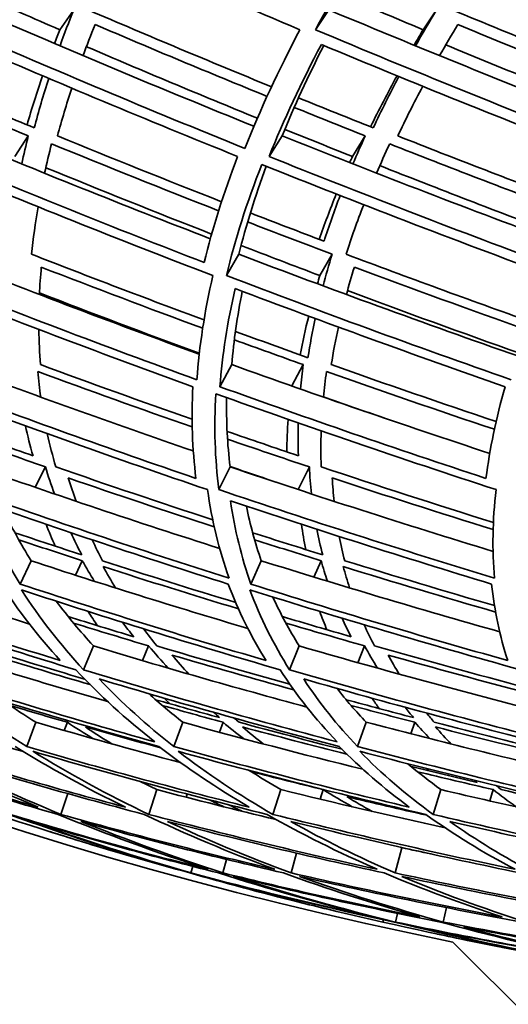
# Model space of a CAD drawing. Units: millimetres. Extents: x 703 to 1269, y -313 to 1904.
# Drawn here: x 805 to 818, y 610 to 636 of the extents above; entities that cross this region are included whole.
import ezdxf

# ---------------------------------------------------------------- set-up
doc = ezdxf.new("R2010")
doc.units = ezdxf.units.MM
doc.layers.add('Widoczne (ISO)', color=1, linetype='Continuous', lineweight=35)

msp = doc.modelspace()

# ---------------------------------------------------------------- linework, layer by layer
at = {"layer": 'Widoczne (ISO)'}
for p, q in [((806.693, 636.424), (806.318, 635.893)), ((813.529, 636.424), (813.169, 635.893)), ((816.409, 636.424), (816.054, 635.893)), ((805.475, 633.047), (805.112, 632.495)), ((812.275, 633.047), (811.926, 632.495)), ((814.503, 633.047), (814.159, 632.495)), ((811.117, 629.875), (810.782, 629.303)), ((813.618, 629.875), (813.287, 629.303)), ((810.928, 626.915), (810.608, 626.324)), ((812.842, 626.915), (812.536, 626.343)), ((805.934, 624.175), (805.657, 623.628)), ((810.882, 624.175), (810.581, 623.566)), ((813.005, 624.175), (812.708, 623.566)), ((805.549, 621.66), (805.259, 621.034)), ((806.922, 621.66), (806.743, 621.271)), ((811.717, 621.66), (811.437, 621.034)), ((813.322, 621.66), (813.128, 621.222)), ((807.221, 619.376), (806.955, 618.737)), ((808.699, 619.376), (808.536, 618.982)), ((812.731, 619.376), (812.474, 618.737)), ((814.486, 619.376), (814.307, 618.927)), ((805.676, 617.33), (805.432, 616.677)), ((806.521, 617.33), (806.438, 617.109)), ((809.615, 617.33), (809.376, 616.677)), ((810.693, 617.33), (810.596, 617.063)), ((814.529, 617.33), (814.296, 616.677)), ((815.834, 617.33), (815.725, 617.02)), ((808.916, 615.525), (808.7, 614.861)), ((812.243, 615.525), (812.031, 614.861)), ((813.372, 615.525), (813.292, 615.27)), ((816.529, 615.525), (816.323, 614.861)), ((817.93, 615.525), (817.837, 615.224)), ((806.533, 615.418), (806.35, 614.861)), ((809.731, 615.407), (809.703, 615.321)), ((815.483, 613.967), (815.301, 613.293)), ((810.789, 613.654), (810.689, 613.293)), ((812.661, 613.821), (812.515, 613.293)), ((816.238, 613.806), (816.238, 613.806)), ((809.879, 613.467), (809.831, 613.293)), ((816.68, 612.361), (816.593, 611.976)), ((814.99, 612.038), (814.976, 611.976)), ((815.366, 612.208), (815.313, 611.976)), ((821.704, 606.587), (816.851, 611.439))]:
    msp.add_line(p, q, dxfattribs=at)
for centre, radius, start, end in [((838.674, 719.763), 135.5, 180.28579, 262.80515), ((838.674, 719.763), 110.5, 182.18886, 258.60972), ((839.454, 719.728), 110.5, 252.40449, 252.83416), ((839.454, 719.728), 110.5, 255.9892, 256.41887), ((839.454, 719.728), 110.5, 257.97406, 258.40374)]:
    msp.add_arc(centre, radius, start, end, dxfattribs=at)
for points in [[(805.081, 639.249), (807.606, 638.102), (810.165, 636.983), (812.753, 635.893)], [(813.169, 635.893), (813.753, 636.983), (814.42, 638.102), (815.172, 639.249)], [(815.172, 639.249), (817.797, 638.102), (820.45, 636.983), (823.126, 635.893)], [(816.054, 635.893), (815.289, 636.212), (814.527, 636.532), (813.767, 636.856)], [(806.318, 635.893), (805.618, 636.196), (804.922, 636.5), (804.228, 636.807)], [(804.092, 636.424), (806.537, 635.357), (809.015, 634.317), (811.521, 633.306)], [(806.693, 636.424), (806.562, 636.101), (806.439, 635.78), (806.324, 635.461)], [(811.991, 634.363), (810.342, 635.038), (808.704, 635.725), (807.08, 636.424)], [(813.529, 636.424), (816.111, 635.341), (818.722, 634.287), (821.355, 633.262)], [(816.409, 636.424), (816.215, 636.101), (816.03, 635.78), (815.851, 635.461)], [(822.022, 634.326), (820.283, 635.013), (818.554, 635.712), (816.837, 636.424)], [(806.943, 635.198), (807.045, 635.474), (807.152, 635.752), (807.264, 636.031)], [(807.264, 636.031), (808.789, 635.379), (810.326, 634.737), (811.873, 634.106)], [(816.495, 635.198), (816.651, 635.474), (816.813, 635.752), (816.98, 636.031)], [(816.98, 636.031), (818.596, 635.366), (820.222, 634.711), (821.856, 634.067)], [(811.278, 632.711), (808.725, 633.742), (806.201, 634.803), (803.711, 635.893)], [(806.174, 635.525), (806.221, 635.647), (806.269, 635.77), (806.318, 635.893)], [(812.753, 635.893), (812.177, 634.803), (811.686, 633.742), (811.278, 632.711)], [(821.024, 632.711), (818.381, 633.742), (815.76, 634.803), (813.169, 635.893)], [(815.812, 635.477), (815.891, 635.616), (815.972, 635.754), (816.054, 635.893)], [(803.91, 635.498), (806.272, 634.47), (808.664, 633.469), (811.083, 632.495)], [(811.613, 633.521), (810.076, 634.149), (808.548, 634.788), (807.033, 635.438)], [(811.926, 632.495), (812.318, 633.469), (812.785, 634.47), (813.327, 635.498)], [(813.393, 635.47), (812.97, 634.645), (812.598, 633.837), (812.275, 633.047)], [(813.327, 635.498), (815.785, 634.47), (818.269, 633.469), (820.773, 632.495)], [(821.515, 633.524), (819.887, 634.167), (818.268, 634.82), (816.659, 635.485)], [(805.442, 633.342), (805.566, 633.776), (805.705, 634.215), (805.859, 634.659)], [(806.024, 634.589), (805.878, 634.141), (805.748, 633.699), (805.633, 633.262)], [(814.647, 633.29), (814.867, 633.741), (815.103, 634.197), (815.354, 634.659)], [(815.404, 634.639), (815.159, 634.174), (814.93, 633.715), (814.717, 633.262)], [(806.257, 633.047), (806.371, 633.469), (806.498, 633.896), (806.64, 634.328)], [(815.374, 633.047), (815.582, 633.485), (815.805, 633.928), (816.044, 634.377)], [(805.633, 633.262), (804.99, 633.529), (804.349, 633.797), (803.71, 634.067)], [(814.717, 633.262), (814.048, 633.529), (813.381, 633.797), (812.715, 634.067)], [(803.647, 633.81), (804.254, 633.554), (804.864, 633.3), (805.475, 633.047)], [(812.6, 633.81), (813.233, 633.554), (813.867, 633.3), (814.503, 633.047)], [(814.159, 632.495), (813.553, 632.736), (812.95, 632.978), (812.347, 633.222)], [(803.479, 633.047), (805.743, 632.103), (808.035, 631.184), (810.352, 630.291)], [(805.475, 633.047), (805.412, 632.795), (805.353, 632.544), (805.3, 632.295)], [(810.652, 631.283), (809.177, 631.861), (807.711, 632.449), (806.257, 633.047)], [(812.275, 633.047), (814.679, 632.085), (817.107, 631.149), (819.557, 630.24)], [(814.503, 633.047), (814.388, 632.795), (814.277, 632.544), (814.172, 632.295)], [(820.065, 631.235), (818.493, 631.828), (816.928, 632.432), (815.374, 633.047)], [(805.91, 632.047), (805.967, 632.307), (806.029, 632.569), (806.097, 632.834)], [(806.097, 632.834), (807.579, 632.226), (809.071, 631.628), (810.575, 631.042)], [(814.807, 632.047), (814.918, 632.307), (815.035, 632.569), (815.158, 632.834)], [(815.158, 632.834), (816.742, 632.209), (818.335, 631.595), (819.938, 630.993)], [(810.186, 629.654), (807.801, 630.573), (805.441, 631.521), (803.113, 632.495)], [(811.083, 632.495), (810.709, 631.521), (810.41, 630.573), (810.186, 629.654)], [(819.278, 629.654), (816.805, 630.573), (814.353, 631.521), (811.926, 632.495)], [(814.085, 632.33), (814.109, 632.385), (814.134, 632.44), (814.159, 632.495)], [(802.972, 632.28), (805.423, 631.257), (807.908, 630.264), (810.421, 629.303)], [(810.387, 630.416), (808.895, 630.998), (807.414, 631.591), (805.943, 632.195)], [(810.782, 629.303), (811.015, 630.264), (811.331, 631.257), (811.73, 632.28)], [(811.848, 632.232), (811.551, 631.427), (811.308, 630.641), (811.117, 629.875)], [(811.73, 632.28), (814.284, 631.257), (816.867, 630.264), (819.472, 629.303)], [(819.643, 630.416), (818.051, 631.016), (816.468, 631.627), (814.894, 632.249)], [(813.27, 630.273), (813.409, 630.673), (813.561, 631.078), (813.727, 631.488)], [(813.83, 631.448), (813.672, 631.035), (813.528, 630.627), (813.398, 630.225)], [(805.561, 629.875), (805.604, 630.293), (805.661, 630.716), (805.735, 631.145)], [(813.99, 629.875), (814.13, 630.311), (814.287, 630.753), (814.461, 631.201)], [(813.398, 630.225), (812.738, 630.475), (812.081, 630.727), (811.425, 630.982)], [(811.352, 630.74), (812.105, 630.449), (812.86, 630.161), (813.618, 629.875)], [(813.287, 629.303), (812.581, 629.569), (811.878, 629.838), (811.177, 630.109)], [(803.011, 629.875), (805.328, 628.953), (807.678, 628.06), (810.055, 627.197)], [(810.183, 628.115), (808.631, 628.69), (807.09, 629.276), (805.561, 629.875)], [(811.117, 629.875), (813.59, 628.933), (816.091, 628.021), (818.615, 627.139)], [(813.618, 629.875), (813.529, 629.59), (813.447, 629.307), (813.372, 629.027)], [(818.949, 628.06), (817.286, 628.652), (815.633, 629.257), (813.99, 629.875)], [(805.773, 628.796), (805.784, 629.038), (805.801, 629.282), (805.823, 629.529)], [(805.823, 629.529), (807.254, 628.972), (808.695, 628.427), (810.147, 627.892)], [(813.998, 628.796), (814.064, 629.038), (814.135, 629.282), (814.211, 629.529)], [(814.211, 629.529), (815.753, 628.953), (817.304, 628.389), (818.864, 627.836)], [(809.993, 626.512), (807.518, 627.41), (805.072, 628.341), (802.659, 629.303)], [(810.421, 629.303), (810.197, 628.341), (810.054, 627.41), (809.993, 626.512)], [(818.414, 626.512), (815.845, 627.41), (813.299, 628.341), (810.782, 629.303)], [(813.221, 629.083), (813.243, 629.156), (813.265, 629.229), (813.287, 629.303)], [(802.936, 628.954), (805.224, 628.049), (807.542, 627.172), (809.886, 626.324)], [(810.608, 626.324), (810.672, 627.172), (810.808, 628.049), (811.018, 628.954)], [(811.018, 628.954), (813.406, 628.049), (815.818, 627.172), (818.252, 626.324)], [(810.057, 627.219), (808.62, 627.748), (807.192, 628.288), (805.775, 628.839)], [(811.209, 628.882), (811.073, 628.21), (810.98, 627.554), (810.928, 626.915)], [(818.642, 627.219), (817.095, 627.768), (815.556, 628.329), (814.027, 628.9)], [(812.761, 627.176), (812.825, 627.518), (812.9, 627.865), (812.987, 628.216)], [(813.161, 628.152), (813.084, 627.797), (813.02, 627.447), (812.968, 627.102)], [(805.8, 626.915), (805.776, 627.226), (805.762, 627.54), (805.758, 627.858)], [(813.592, 626.915), (813.644, 627.247), (813.708, 627.582), (813.783, 627.922)], [(812.968, 627.102), (812.318, 627.335), (811.671, 627.569), (811.025, 627.805)], [(810.996, 627.581), (811.61, 627.357), (812.225, 627.135), (812.842, 626.915)], [(803.458, 626.915), (805.578, 626.119), (807.725, 625.347), (809.896, 624.602)], [(809.865, 625.452), (808.5, 625.93), (807.145, 626.417), (805.8, 626.915)], [(810.928, 626.915), (813.208, 626.095), (815.513, 625.302), (817.838, 624.537)], [(812.842, 626.915), (812.812, 626.696), (812.786, 626.478), (812.766, 626.262)], [(818.01, 625.389), (816.529, 625.887), (815.056, 626.396), (813.592, 626.915)], [(805.808, 626.047), (805.776, 626.272), (805.75, 626.5), (805.728, 626.729)], [(805.728, 626.729), (807.098, 626.224), (808.478, 625.729), (809.867, 625.245)], [(813.382, 626.047), (813.404, 626.272), (813.431, 626.5), (813.465, 626.729)], [(813.465, 626.729), (814.955, 626.202), (816.455, 625.686), (817.963, 625.182)], [(809.966, 623.867), (807.658, 624.657), (805.377, 625.476), (803.125, 626.324)], [(809.886, 626.324), (809.841, 625.476), (809.868, 624.657), (809.966, 623.867)], [(817.738, 623.867), (815.339, 624.657), (812.961, 625.476), (810.608, 626.324)], [(818.252, 626.324), (818.008, 625.476), (817.837, 624.657), (817.738, 623.867)], [(803.073, 626.136), (805.442, 625.247), (807.845, 624.39), (810.276, 623.566)], [(810.581, 623.566), (810.475, 624.39), (810.447, 625.247), (810.5, 626.136)], [(810.5, 626.136), (812.976, 625.247), (815.48, 624.39), (818.007, 623.566)], [(810.789, 626.033), (810.777, 625.396), (810.808, 624.777), (810.882, 624.175)], [(815.001, 625.488), (814.46, 625.675), (813.921, 625.864), (813.382, 626.055)], [(805.398, 625.278), (805.457, 625.007), (805.525, 624.739), (805.601, 624.474)], [(812.4, 624.579), (812.403, 624.866), (812.416, 625.156), (812.437, 625.449)], [(812.709, 625.354), (812.7, 625.057), (812.701, 624.764), (812.711, 624.474)], [(805.601, 624.474), (804.99, 624.689), (804.381, 624.906), (803.774, 625.126)], [(806.211, 624.175), (806.125, 624.468), (806.05, 624.765), (805.984, 625.066)], [(812.711, 624.474), (812.073, 624.689), (811.436, 624.906), (810.802, 625.126)], [(813.323, 624.175), (813.311, 624.492), (813.31, 624.814), (813.321, 625.141)], [(803.837, 624.918), (804.533, 624.667), (805.232, 624.419), (805.934, 624.175)], [(810.813, 624.918), (811.541, 624.667), (812.272, 624.419), (813.005, 624.175)], [(804.092, 624.175), (806.235, 623.417), (808.407, 622.688), (810.603, 621.987)], [(805.934, 624.175), (806.008, 623.93), (806.089, 623.688), (806.177, 623.449)], [(810.416, 622.757), (809.004, 623.218), (807.602, 623.691), (806.211, 624.175)], [(812.63, 623.592), (812.046, 623.787), (811.462, 623.985), (810.881, 624.185)], [(810.882, 624.175), (813.206, 623.39), (815.557, 622.635), (817.928, 621.911)], [(813.005, 624.175), (813.018, 623.93), (813.037, 623.688), (813.063, 623.449)], [(817.938, 622.685), (816.39, 623.169), (814.852, 623.665), (813.323, 624.175)], [(806.756, 623.252), (806.681, 623.459), (806.61, 623.667), (806.545, 623.878)], [(806.545, 623.878), (807.84, 623.432), (809.144, 622.996), (810.457, 622.569)], [(813.668, 623.252), (813.646, 623.459), (813.63, 623.667), (813.618, 623.878)], [(813.618, 623.878), (815.047, 623.406), (816.485, 622.946), (817.931, 622.496)], [(810.855, 621.193), (808.466, 621.95), (806.106, 622.741), (803.779, 623.566)], [(810.276, 623.566), (810.391, 622.741), (810.585, 621.95), (810.855, 621.193)], [(817.966, 621.193), (815.48, 621.95), (813.016, 622.741), (810.581, 623.566)], [(818.007, 623.566), (817.914, 622.741), (817.901, 621.95), (817.966, 621.193)], [(805.259, 621.034), (804.814, 621.748), (804.437, 622.493), (804.129, 623.267)], [(804.129, 623.267), (806.335, 622.493), (808.572, 621.748), (810.833, 621.034)], [(811.437, 621.034), (811.186, 621.748), (811.004, 622.493), (810.892, 623.267)], [(810.892, 623.267), (813.201, 622.493), (815.535, 621.748), (817.89, 621.034)], [(811.318, 623.124), (811.42, 622.623), (811.553, 622.134), (811.717, 621.66)], [(804.804, 623.031), (805.025, 622.562), (805.274, 622.105), (805.549, 621.66)], [(806.196, 622.051), (806.109, 622.244), (806.027, 622.44), (805.949, 622.637)], [(812.907, 621.96), (812.863, 622.183), (812.827, 622.409), (812.796, 622.637)], [(806.908, 621.817), (806.308, 622.013), (805.711, 622.211), (805.116, 622.411)], [(806.61, 622.413), (806.704, 622.212), (806.803, 622.014), (806.908, 621.817)], [(813.362, 621.817), (812.735, 622.013), (812.11, 622.211), (811.486, 622.411)], [(813.206, 622.504), (813.251, 622.272), (813.303, 622.043), (813.362, 621.817)], [(813.953, 621.66), (813.898, 621.873), (813.85, 622.09), (813.808, 622.309)], [(805.22, 622.221), (805.785, 622.032), (806.352, 621.845), (806.922, 621.66)], [(807.464, 621.66), (807.367, 621.844), (807.274, 622.031), (807.186, 622.22)], [(811.539, 622.221), (812.132, 622.032), (812.726, 621.845), (813.322, 621.66)], [(800.377, 621.66), (802.064, 621.073), (803.774, 620.508), (805.506, 619.963)], [(805.549, 621.66), (807.463, 621.03), (809.401, 620.424), (811.36, 619.843)], [(806.922, 621.66), (807.024, 621.475), (807.131, 621.292), (807.242, 621.111)], [(811.033, 620.54), (809.836, 620.904), (808.646, 621.277), (807.464, 621.66)], [(811.717, 621.66), (813.826, 620.998), (815.956, 620.363), (818.105, 619.755)], [(813.322, 621.66), (813.374, 621.475), (813.43, 621.292), (813.491, 621.111)], [(817.966, 620.456), (816.621, 620.847), (815.283, 621.248), (813.953, 621.66)], [(807.81, 620.931), (807.694, 621.119), (807.583, 621.31), (807.477, 621.503)], [(807.477, 621.503), (808.679, 621.116), (809.889, 620.738), (811.108, 620.369)], [(814.085, 620.931), (814.022, 621.119), (813.964, 621.31), (813.911, 621.503)], [(813.911, 621.503), (815.264, 621.086), (816.626, 620.68), (817.995, 620.285)], [(806.33, 618.985), (804.215, 619.637), (802.13, 620.321), (800.079, 621.034)], [(804.745, 621.034), (805.207, 620.321), (805.736, 619.637), (806.33, 618.985)], [(811.844, 618.985), (809.622, 619.637), (807.425, 620.321), (805.259, 621.034)], [(810.833, 621.034), (811.102, 620.321), (811.44, 619.637), (811.844, 618.985)], [(818.32, 618.985), (816.004, 619.637), (813.708, 620.321), (811.437, 621.034)], [(817.89, 621.034), (817.964, 620.321), (818.108, 619.637), (818.32, 618.985)], [(800.165, 620.877), (802.322, 620.129), (804.517, 619.416), (806.746, 618.737)], [(806.955, 618.737), (806.328, 619.416), (805.772, 620.129), (805.29, 620.877)], [(805.29, 620.877), (807.57, 620.129), (809.882, 619.416), (812.223, 618.737)], [(812.474, 618.737), (812.046, 619.416), (811.692, 620.129), (811.414, 620.877)], [(811.414, 620.877), (813.803, 620.129), (816.221, 619.416), (818.661, 618.737)], [(806.224, 620.573), (806.533, 620.163), (806.865, 619.764), (807.221, 619.376)], [(812.028, 620.686), (812.233, 620.236), (812.468, 619.799), (812.731, 619.376)], [(807.329, 619.919), (807.242, 620.045), (807.157, 620.172), (807.075, 620.301)], [(813.475, 619.811), (813.407, 619.973), (813.343, 620.136), (813.283, 620.301)], [(808.298, 619.623), (807.711, 619.801), (807.126, 619.981), (806.544, 620.163)], [(806.685, 619.99), (807.353, 619.783), (808.025, 619.578), (808.699, 619.376)], [(807.995, 620.01), (808.094, 619.88), (808.194, 619.751), (808.298, 619.623)], [(814.122, 619.623), (813.507, 619.801), (812.894, 619.981), (812.282, 620.163)], [(812.374, 619.99), (813.076, 619.783), (813.78, 619.578), (814.486, 619.376)], [(813.882, 620.12), (813.958, 619.952), (814.038, 619.787), (814.122, 619.623)], [(814.75, 619.376), (814.652, 619.562), (814.56, 619.751), (814.473, 619.943)], [(808.922, 619.376), (808.798, 619.527), (808.677, 619.68), (808.56, 619.835)], [(802.699, 619.376), (804.312, 618.858), (805.947, 618.36), (807.602, 617.883)], [(806.984, 618.487), (806.007, 618.776), (805.036, 619.073), (804.073, 619.376)], [(807.221, 619.376), (809.104, 618.805), (811.011, 618.258), (812.938, 617.737)], [(808.699, 619.376), (808.867, 619.175), (809.042, 618.976), (809.223, 618.781)], [(812.482, 618.35), (811.287, 618.682), (810.1, 619.025), (808.922, 619.376)], [(812.731, 619.376), (814.84, 618.767), (816.972, 618.186), (819.122, 617.633)], [(814.486, 619.376), (814.595, 619.175), (814.71, 618.976), (814.831, 618.781)], [(818.843, 618.251), (817.471, 618.615), (816.106, 618.99), (814.75, 619.376)], [(804.509, 619.132), (805.377, 618.862), (806.251, 618.597), (807.13, 618.339)], [(809.779, 618.62), (809.622, 618.788), (809.47, 618.959), (809.324, 619.132)], [(809.324, 619.132), (810.405, 618.813), (811.493, 618.502), (812.588, 618.199)], [(815.414, 618.62), (815.309, 618.788), (815.209, 618.959), (815.114, 619.132)], [(815.114, 619.132), (816.371, 618.778), (817.636, 618.434), (818.906, 618.1)], [(808.864, 616.804), (806.684, 617.413), (804.536, 618.058), (802.427, 618.737)], [(806.746, 618.737), (807.381, 618.058), (808.089, 617.413), (808.864, 616.804)], [(813.749, 616.804), (811.455, 617.413), (809.189, 618.058), (806.955, 618.737)], [(812.223, 618.737), (812.659, 618.058), (813.169, 617.413), (813.749, 616.804)], [(819.586, 616.804), (817.191, 617.413), (814.819, 618.058), (812.474, 618.737)], [(805.432, 616.677), (804.52, 617.25), (803.668, 617.855), (802.877, 618.491)], [(802.877, 618.491), (804.877, 617.855), (806.912, 617.25), (808.976, 616.677)], [(809.376, 616.677), (808.646, 617.25), (807.977, 617.855), (807.372, 618.491)], [(807.372, 618.491), (809.489, 617.855), (811.636, 617.25), (813.808, 616.677)], [(814.296, 616.677), (813.751, 617.25), (813.269, 617.855), (812.854, 618.491)], [(812.854, 618.491), (815.077, 617.855), (817.325, 617.25), (819.593, 616.677)], [(808.701, 618.097), (808.994, 617.835), (809.299, 617.58), (809.615, 617.33)], [(813.747, 618.237), (813.99, 617.926), (814.251, 617.624), (814.529, 617.33)], [(804.834, 617.882), (805.109, 617.695), (805.39, 617.511), (805.676, 617.33)], [(810.6, 617.456), (810.026, 617.614), (809.454, 617.773), (808.884, 617.935)], [(809.262, 617.828), (809.214, 617.877), (809.166, 617.926), (809.119, 617.975)], [(815.794, 617.456), (815.191, 617.614), (814.59, 617.773), (813.991, 617.935)], [(814.873, 617.699), (814.81, 617.79), (814.748, 617.882), (814.687, 617.975)], [(804.982, 617.782), (805.493, 617.629), (806.006, 617.478), (806.521, 617.33)], [(809.063, 617.782), (809.604, 617.629), (810.148, 617.478), (810.693, 617.33)], [(810.438, 617.597), (810.492, 617.55), (810.546, 617.503), (810.6, 617.456)], [(814.121, 617.782), (814.691, 617.629), (815.262, 617.478), (815.834, 617.33)], [(815.569, 617.733), (815.642, 617.64), (815.717, 617.548), (815.794, 617.456)], [(816.35, 617.33), (816.282, 617.411), (816.215, 617.493), (816.15, 617.576)], [(802.734, 617.33), (803.595, 617.06), (804.464, 616.798), (805.342, 616.542)], [(805.676, 617.33), (806.954, 616.956), (808.247, 616.596), (809.553, 616.25)], [(806.521, 617.33), (806.745, 617.181), (806.974, 617.035), (807.206, 616.891)], [(809.615, 617.33), (811.207, 616.891), (812.817, 616.471), (814.441, 616.07)], [(810.693, 617.33), (810.87, 617.181), (811.051, 617.035), (811.237, 616.891)], [(811.122, 617.33), (811.079, 617.367), (811.036, 617.404), (810.993, 617.441)], [(813.88, 616.605), (812.956, 616.84), (812.036, 617.082), (811.122, 617.33)], [(814.529, 617.33), (816.376, 616.846), (818.24, 616.385), (820.119, 615.947)], [(815.834, 617.33), (815.963, 617.181), (816.096, 617.035), (816.233, 616.891)], [(819.719, 616.489), (818.59, 616.761), (817.467, 617.041), (816.35, 617.33)], [(807.719, 616.747), (807.476, 616.897), (807.237, 617.05), (807.003, 617.204)], [(807.003, 617.204), (807.672, 617.014), (808.344, 616.827), (809.019, 616.644)], [(811.78, 616.747), (811.587, 616.897), (811.397, 617.05), (811.213, 617.204)], [(811.213, 617.204), (812.141, 616.955), (813.074, 616.711), (814.012, 616.473)], [(816.804, 616.747), (816.661, 616.897), (816.522, 617.05), (816.388, 617.204)], [(816.388, 617.204), (817.524, 616.913), (818.665, 616.63), (819.812, 616.356)], [(805.739, 615.055), (803.97, 615.563), (802.24, 616.104), (800.553, 616.677)], [(800.815, 616.551), (802.589, 615.952), (804.41, 615.388), (806.273, 614.861)], [(802.267, 616.677), (803.37, 616.104), (804.528, 615.563), (805.739, 615.055)], [(808.076, 615.055), (806.177, 615.563), (804.312, 616.104), (802.485, 616.677)], [(806.35, 614.861), (805.073, 615.388), (803.855, 615.952), (802.698, 616.551)], [(802.698, 616.551), (804.618, 615.952), (806.581, 615.388), (808.582, 614.861)], [(805.122, 616.677), (806.049, 616.104), (807.035, 615.563), (808.076, 615.055)], [(811.397, 615.055), (809.378, 615.563), (807.388, 616.104), (805.432, 616.677)], [(808.7, 614.861), (807.602, 615.388), (806.565, 615.952), (805.593, 616.551)], [(805.593, 616.551), (807.65, 615.952), (809.745, 615.388), (811.872, 614.861)], [(808.976, 616.677), (809.723, 616.104), (810.531, 615.563), (811.397, 615.055)], [(815.683, 615.055), (813.554, 615.563), (811.45, 616.104), (809.376, 616.677)], [(812.031, 614.861), (811.117, 615.388), (810.268, 615.952), (809.486, 616.551)], [(809.486, 616.551), (811.668, 615.952), (813.882, 615.388), (816.124, 614.861)], [(813.808, 616.677), (814.371, 616.104), (814.996, 615.563), (815.683, 615.055)], [(820.909, 615.055), (818.684, 615.563), (816.478, 616.104), (814.296, 616.677)], [(816.323, 614.861), (815.598, 615.388), (814.941, 615.952), (814.354, 616.551)], [(814.354, 616.551), (816.649, 615.952), (818.971, 615.388), (821.315, 614.861)], [(811.397, 616.038), (811.672, 615.863), (811.954, 615.692), (812.243, 615.525)], [(811.449, 616.005), (812.087, 615.842), (812.728, 615.682), (813.372, 615.525)], [(815.647, 616.218), (815.929, 615.98), (816.223, 615.75), (816.529, 615.525)], [(817.503, 615.718), (816.914, 615.856), (816.326, 615.997), (815.739, 616.14)], [(815.905, 616.005), (816.578, 615.842), (817.253, 615.682), (817.93, 615.525)], [(816.215, 616.025), (816.193, 616.047), (816.171, 616.069), (816.149, 616.091)], [(808.474, 615.742), (808.62, 615.669), (808.768, 615.597), (808.916, 615.525)], [(817.438, 615.771), (817.46, 615.753), (817.482, 615.735), (817.503, 615.718)], [(808.916, 615.525), (809.972, 615.248), (811.039, 614.981), (812.115, 614.724)], [(812.243, 615.525), (813.696, 615.167), (815.164, 614.824), (816.645, 614.499)], [(813.372, 615.525), (813.627, 615.369), (813.887, 615.215), (814.153, 615.065)], [(816.529, 615.525), (818.293, 615.112), (820.074, 614.721), (821.869, 614.352)], [(817.93, 615.525), (818.127, 615.369), (818.331, 615.215), (818.54, 615.065)], [(818.141, 615.525), (818.097, 615.561), (818.053, 615.596), (818.01, 615.632)], [(821.369, 614.808), (820.288, 615.039), (819.212, 615.278), (818.141, 615.525)], [(810.317, 615.254), (810.449, 615.191), (810.581, 615.128), (810.715, 615.065)], [(814.684, 614.942), (814.453, 615.071), (814.227, 615.202), (814.006, 615.336)], [(814.006, 615.336), (814.72, 615.166), (815.437, 614.999), (816.158, 614.837)], [(811.215, 614.942), (811.086, 615.001), (810.959, 615.062), (810.832, 615.123)], [(809.477, 613.388), (807.815, 613.842), (806.199, 614.334), (804.634, 614.861)], [(804.957, 614.861), (806.411, 614.334), (807.919, 613.842), (809.477, 613.388)], [(810.292, 613.388), (808.482, 613.842), (806.713, 614.334), (804.992, 614.861)], [(809.831, 613.293), (808.359, 613.719), (806.931, 614.179), (805.551, 614.671)], [(805.551, 614.671), (807.184, 614.179), (808.858, 613.719), (810.57, 613.293)], [(806.273, 614.861), (807.556, 614.334), (808.898, 613.842), (810.292, 613.388)], [(812.078, 613.388), (810.13, 613.842), (808.219, 614.334), (806.35, 614.861)], [(810.689, 613.293), (809.371, 613.719), (808.102, 614.179), (806.884, 614.671)], [(806.884, 614.671), (808.656, 614.179), (810.466, 613.719), (812.309, 613.293)], [(808.582, 614.861), (809.688, 614.334), (810.855, 613.842), (812.078, 613.388)], [(814.826, 613.388), (812.75, 613.842), (810.707, 614.334), (808.7, 614.861)], [(812.515, 613.293), (811.36, 613.719), (810.256, 614.179), (809.207, 614.671)], [(809.207, 614.671), (811.109, 614.179), (813.044, 613.719), (815.008, 613.293)], [(811.872, 614.861), (812.794, 614.334), (813.779, 613.842), (814.826, 613.388)], [(818.519, 613.388), (816.327, 613.842), (814.163, 614.334), (812.031, 614.861)], [(815.301, 613.293), (814.314, 613.719), (813.381, 614.179), (812.506, 614.671)], [(812.506, 614.671), (814.527, 614.179), (816.577, 613.719), (818.651, 613.293)], [(816.124, 614.861), (816.856, 614.334), (817.656, 613.842), (818.519, 613.388)], [(823.138, 613.388), (820.842, 613.842), (818.569, 614.334), (816.323, 614.861)], [(819.03, 613.293), (818.217, 613.719), (817.461, 614.179), (816.765, 614.671)], [(816.765, 614.671), (818.894, 614.179), (821.047, 613.719), (823.22, 613.293)], [(806.841, 614.15), (807.81, 613.851), (808.797, 613.565), (809.801, 613.293)], [(815.449, 613.982), (815.46, 613.977), (815.472, 613.972), (815.483, 613.967)], [(815.483, 613.967), (815.744, 613.911), (816.005, 613.855), (816.267, 613.8)], [(809.801, 613.293), (810.75, 613.02), (811.717, 612.761), (812.701, 612.516)], [(814.704, 612.112), (813.041, 612.473), (811.415, 612.866), (809.831, 613.293)], [(814.976, 611.976), (813.323, 612.346), (811.714, 612.754), (810.153, 613.199)], [(810.153, 613.199), (811.818, 612.754), (813.528, 612.346), (815.28, 611.976)], [(810.57, 613.293), (811.902, 612.866), (813.281, 612.473), (814.704, 612.112)], [(815.969, 612.112), (814.175, 612.473), (812.413, 612.866), (810.689, 613.293)], [(815.313, 611.976), (813.814, 612.346), (812.363, 612.754), (810.965, 613.199)], [(810.965, 613.199), (812.778, 612.754), (814.631, 612.346), (816.521, 611.976)], [(812.309, 613.293), (813.479, 612.866), (814.701, 612.473), (815.969, 612.112)], [(818.174, 612.112), (816.258, 612.473), (814.37, 612.866), (812.515, 613.293)], [(816.593, 611.976), (815.257, 612.346), (813.973, 612.754), (812.745, 613.199)], [(812.745, 613.199), (814.694, 612.754), (816.681, 612.346), (818.699, 611.976)], [(815.008, 613.293), (816.01, 612.866), (817.067, 612.473), (818.174, 612.112)], [(821.306, 612.112), (819.279, 612.473), (817.276, 612.866), (815.301, 613.293)], [(818.81, 611.976), (817.643, 612.346), (816.533, 612.754), (815.482, 613.199)], [(815.482, 613.199), (817.558, 612.754), (819.666, 612.346), (821.801, 611.976)], [(819.936, 610.975), (818.24, 611.271), (816.585, 611.605), (814.976, 611.976)], [(815.28, 611.976), (816.785, 611.605), (818.339, 611.271), (819.936, 610.975)], [(820.703, 610.975), (818.869, 611.271), (817.07, 611.605), (815.313, 611.976)], [(820.297, 610.913), (818.787, 611.189), (817.317, 611.499), (815.889, 611.842)], [(815.889, 611.842), (817.555, 611.499), (819.258, 611.189), (820.992, 610.913)], [(816.521, 611.976), (817.864, 611.605), (819.26, 611.271), (820.703, 610.975)], [(822.383, 610.975), (820.421, 611.271), (818.489, 611.605), (816.593, 611.976)], [(821.104, 610.913), (819.74, 611.189), (818.42, 611.499), (817.146, 611.842)], [(817.146, 611.842), (818.942, 611.499), (820.771, 611.189), (822.628, 610.913)], [(817.242, 611.484), (818.235, 611.28), (819.244, 611.09), (820.269, 610.913)]]:
    msp.add_open_spline(points, degree=3, dxfattribs=at)

doc.saveas('drawing.dxf')
